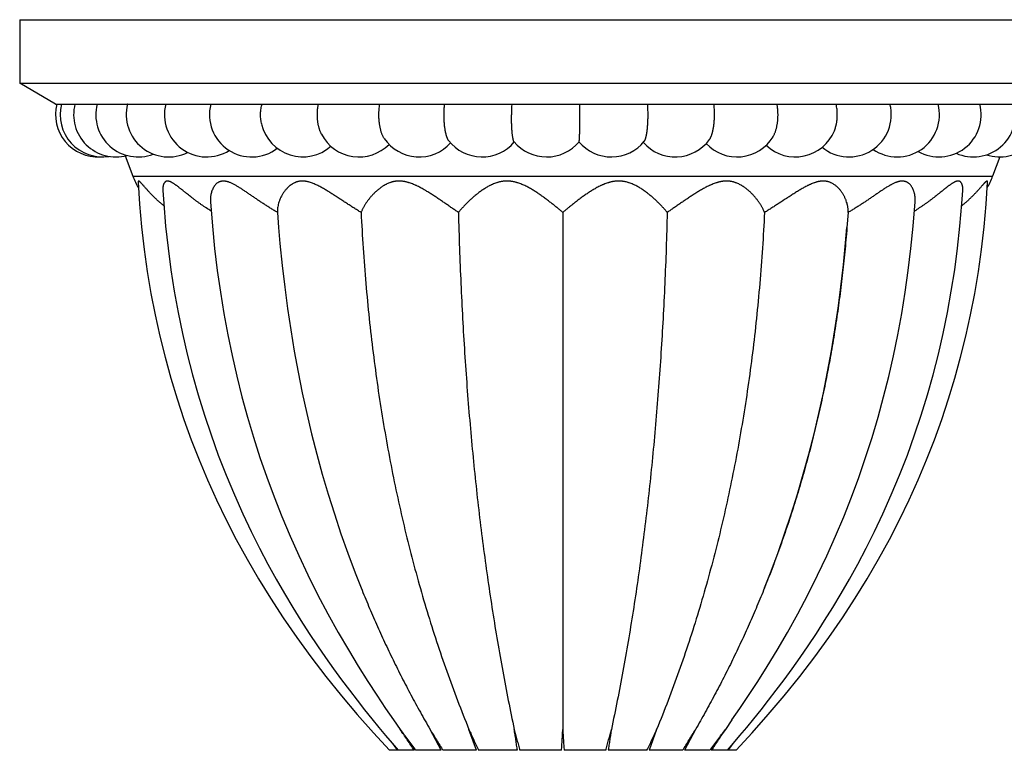
# Model space of a CAD drawing. Units: inches. Extents: x 2.51 to 9.51, y 2.75 to 5.88.
# Drawn here: x 4.72 to 7.05, y 4.15 to 5.88 of the extents above; entities that cross this region are included whole.
import ezdxf

# ---------------------------------------------------------------- set-up
doc = ezdxf.new("R2010")
doc.units = ezdxf.units.IN
doc.header["$LTSCALE"] = 0.64311
doc.header["$MEASUREMENT"] = 0
doc.layers.get('0').update_dxf_attribs({"linetype": 'CONTINUOUS'})

msp = doc.modelspace()

# ---------------------------------------------------------------- linework, layer by layer
at = {"color": 6, "linetype": 'CONTINUOUS'}
for p, q in [((4.7207, 5.8848), (4.7207, 5.7348)), ((4.7207, 5.8848), (7.2907, 5.8848)), ((4.8057, 5.6848), (4.7207, 5.7348)), ((4.7207, 5.7348), (7.2907, 5.7348)), ((4.8057, 5.6848), (4.9761, 5.6848)), ((4.9764, 5.6848), (7.2057, 5.6848)), ((5.2933, 5.6825), (5.2938, 5.6848)), ((4.9704, 5.5623), (4.9887, 5.514)), ((7.0401, 5.5598), (7.0227, 5.514)), ((5.3307, 5.4283), (5.3334, 5.3924)), ((6.0057, 5.4283), (6.0057, 4.2044)), ((6.6807, 5.4283), (6.6781, 5.3924)), ((5.6055, 4.2266), (5.6211, 4.2044)), ((6.406, 4.2266), (6.3904, 4.2044)), ((6.4537, 4.196), (6.492, 4.2393)), ((5.7181, 4.1548), (5.6917, 4.2044)), ((5.8012, 4.1548), (5.7837, 4.2044)), ((6.2278, 4.2044), (6.2103, 4.1548)), ((6.3198, 4.2044), (6.2934, 4.1548)), ((6.4156, 4.1548), (6.4537, 4.196)), ((5.615, 4.1548), (5.5958, 4.1548)), ((5.6546, 4.1548), (5.6163, 4.1548)), ((5.7181, 4.1548), (5.6577, 4.1548)), ((5.8012, 4.1548), (5.7225, 4.1548)), ((5.8982, 4.1548), (5.8066, 4.1548)), ((6.0026, 4.1548), (5.9043, 4.1548)), ((6.1072, 4.1548), (6.0089, 4.1548)), ((6.2049, 4.1548), (6.1132, 4.1548)), ((6.289, 4.1548), (6.2103, 4.1548)), ((6.3538, 4.1548), (6.2934, 4.1548)), ((6.3951, 4.1548), (6.3569, 4.1548)), ((6.4156, 4.1548), (6.3965, 4.1548))]:
    msp.add_line(p, q, dxfattribs=at)
at = {"color": 7, "linetype": 'CONTINUOUS'}
for p, q in [((4.9764, 5.6848), (4.9761, 5.6848)), ((6.7795, 5.6848), (6.7798, 5.6848))]:
    msp.add_line(p, q, dxfattribs=at)
at = {"color": 9, "linetype": 'CONTINUOUS'}
msp.add_line((4.9887, 5.514), (7.0227, 5.514), dxfattribs=at)
at = {"color": 6, "linetype": 'CONTINUOUS'}
for points in [[(5.0009, 5.4997), (5.0042, 5.4482), (5.009, 5.3942), (5.0152, 5.341), (5.0226, 5.2885), (5.0312, 5.2368), (5.0411, 5.1857), (5.0522, 5.1352), (5.0646, 5.0853), (5.0782, 5.0359), (5.093, 4.9869), (5.1092, 4.9384), (5.1265, 4.8902), (5.1452, 4.8424), (5.1651, 4.795), (5.1864, 4.7478), (5.2091, 4.7008), (5.2332, 4.654), (5.2587, 4.6074), (5.2857, 4.561), (5.3142, 4.5148), (5.3443, 4.4686), (5.3761, 4.4222), (5.4098, 4.3758), (5.4452, 4.3295), (5.4819, 4.2839), (5.5195, 4.2393), (5.5578, 4.196), (5.5958, 4.1548)], [(6.492, 4.2393), (6.5296, 4.2839), (6.5663, 4.3295), (6.6017, 4.3758), (6.6354, 4.4222), (6.6672, 4.4686), (6.6973, 4.5148), (6.7258, 4.561), (6.7528, 4.6074), (6.7783, 4.654), (6.8024, 4.7008), (6.825, 4.7478), (6.8463, 4.795), (6.8663, 4.8424), (6.885, 4.8902), (6.9023, 4.9384), (6.9184, 4.9869), (6.9333, 5.0359), (6.9469, 5.0853), (6.9593, 5.1352), (6.9704, 5.1857), (6.9803, 5.2368), (6.9889, 5.2885), (6.9963, 5.341), (7.0024, 5.3942), (7.0073, 5.4482), (7.0106, 5.4997)], [(5.0594, 5.4806), (5.0616, 5.4492), (5.0661, 5.3962), (5.0718, 5.344), (5.0786, 5.2926), (5.0866, 5.2417), (5.0957, 5.1915), (5.1059, 5.1418), (5.1172, 5.0927), (5.1296, 5.0441), (5.1431, 4.9962), (5.1577, 4.9487), (5.1735, 4.9015), (5.1906, 4.854), (5.2091, 4.8065), (5.2286, 4.7598), (5.2485, 4.715), (5.2685, 4.6728), (5.2882, 4.6333), (5.3079, 4.5959), (5.3275, 4.5603), (5.3471, 4.5261), (5.3667, 4.4933), (5.3862, 4.4618), (5.4057, 4.4315), (5.4251, 4.4024), (5.4444, 4.3744), (5.4635, 4.3475), (5.4823, 4.3217), (5.5008, 4.297), (5.5189, 4.2733), (5.5367, 4.2508), (5.5539, 4.2293), (5.5706, 4.2089), (5.5866, 4.1896), (5.602, 4.1715), (5.6163, 4.1548)], [(6.3952, 4.1548), (6.4095, 4.1715), (6.4248, 4.1896), (6.4409, 4.2089), (6.4576, 4.2293), (6.4748, 4.2508), (6.4925, 4.2733), (6.5107, 4.297), (6.5292, 4.3217), (6.548, 4.3475), (6.5671, 4.3744), (6.5863, 4.4024), (6.6057, 4.4315), (6.6252, 4.4618), (6.6448, 4.4933), (6.6644, 4.5261), (6.684, 4.5603), (6.7036, 4.5959), (6.7232, 4.6333), (6.743, 4.6728), (6.763, 4.715), (6.7829, 4.7598), (6.8024, 4.8065), (6.8209, 4.854), (6.838, 4.9015), (6.8538, 4.9487), (6.8684, 4.9962), (6.8819, 5.0441), (6.8943, 5.0927), (6.9056, 5.1418), (6.9158, 5.1915), (6.9249, 5.2417), (6.9329, 5.2926), (6.9397, 5.344), (6.9454, 5.3962), (6.9499, 5.4492), (6.952, 5.4806)], [(5.1722, 5.4538), (5.1767, 5.3957), (5.182, 5.3431), (5.1883, 5.2911), (5.1956, 5.2398), (5.2038, 5.1891), (5.2131, 5.1389), (5.2233, 5.0893), (5.2345, 5.0403), (5.2467, 4.9917), (5.2598, 4.9436), (5.274, 4.8959), (5.2892, 4.8485), (5.3054, 4.8014), (5.3227, 4.7546), (5.341, 4.7081), (5.3603, 4.662), (5.3808, 4.616), (5.4026, 4.5699), (5.4256, 4.5237), (5.4497, 4.4781), (5.4741, 4.4341), (5.4983, 4.3924), (5.5218, 4.3538), (5.5443, 4.3181), (5.5659, 4.285), (5.5866, 4.2541), (5.6055, 4.2266)], [(6.406, 4.2266), (6.4247, 4.2539), (6.4454, 4.2848), (6.467, 4.3179), (6.4895, 4.3536), (6.513, 4.3921), (6.5372, 4.4337), (6.5616, 4.4777), (6.5856, 4.5233), (6.6087, 4.5694), (6.6305, 4.6155), (6.651, 4.6616), (6.6704, 4.7077), (6.6887, 4.7542), (6.706, 4.801), (6.7222, 4.8481), (6.7374, 4.8955), (6.7516, 4.9433), (6.7647, 4.9914), (6.7769, 5.04), (6.7881, 5.0891), (6.7984, 5.1387), (6.8076, 5.1888), (6.8159, 5.2396), (6.8232, 5.291), (6.8294, 5.3429), (6.8347, 5.3956), (6.8393, 5.4538)], [(5.3334, 5.3924), (5.3366, 5.3549), (5.3418, 5.303), (5.3477, 5.2515), (5.3545, 5.2006), (5.362, 5.1501), (5.3702, 5.1), (5.3793, 5.0504), (5.3892, 5.0012), (5.3998, 4.9525), (5.4113, 4.9041), (5.4235, 4.8562), (5.4366, 4.8086), (5.4505, 4.7614), (5.4652, 4.7144), (5.4808, 4.6677), (5.4972, 4.6214), (5.5144, 4.5754), (5.5285, 4.5395)], [(6.483, 4.5395), (6.4968, 4.5747), (6.5141, 4.6207), (6.5305, 4.6672), (6.5462, 4.714), (6.5609, 4.7611), (6.5748, 4.8084), (6.5879, 4.8561), (6.6002, 4.9042), (6.6117, 4.9526), (6.6224, 5.0015), (6.6322, 5.0508), (6.6413, 5.1005), (6.6496, 5.1507), (6.6571, 5.2014), (6.6639, 5.2525), (6.6698, 5.304), (6.6749, 5.3561), (6.6781, 5.3924)]]:
    msp.add_lwpolyline(points, dxfattribs=at)
for centre, radius, start, end in [((4.9057, 5.6598), 0.1, 165.5223, 272.99), ((4.9164, 5.6598), 0.1, 165.5225, 279.2112), ((4.9484, 5.6598), 0.1, 165.5225, 285.1916), ((5.0008, 5.6598), 0.1, 165.5225, 291.109), ((5.0729, 5.6598), 0.1, 165.5225, 296.8163), ((5.1631, 5.6598), 0.1, 165.5225, 302.2167), ((5.2697, 5.6598), 0.1, 165.5225, 307.2058), ((5.3906, 5.6598), 0.1, 165.5224, 166.8414), ((6.4562, 5.6602), 0.5719, 177.5357, 180.0412), ((4.3347, 5.6602), 1.7116, 359.9861, 0.823), ((6.683, 5.6598), 0.1, 230.4772, 14.4775), ((6.797, 5.6598), 0.1, 235.2159, 14.4775), ((6.8957, 5.6598), 0.1, 240.4372, 14.4775), ((6.977, 5.6598), 0.1, 245.9977, 14.4775), ((7.0394, 5.6598), 0.1, 251.7859, 14.4775), ((5.3906, 5.6598), 0.1, 193.1584, 311.666), ((6.5557, 5.6598), 0.1, 226.3747, 337.7524), ((5.5235, 5.6598), 0.1, 207.622, 315.3671), ((5.6658, 5.6598), 0.1, 214.1488, 318.1376), ((5.8147, 5.6598), 0.1, 217.7386, 319.746), ((5.9674, 5.6598), 0.1, 219.5069, 320.1557), ((6.1207, 5.6598), 0.1, 219.9138, 321.1836), ((6.2719, 5.6598), 0.1, 220.9135, 323.7854), ((6.4178, 5.6598), 0.1, 223.1109, 328.6188), ((5.1758, 5.5848), 0.2001, 200.7332, 209.5), ((6.8356, 5.5848), 0.2001, 330.5, 339.2668), ((8.3158, 6.2838), 3.439, 217.8864, 218.2488), ((3.768, 6.2272), 3.3472, 321.7462, 322.1186)]:
    msp.add_arc(centre, radius, start, end, dxfattribs=at)
for points, knots in [([(5.425, 5.6598), (5.425, 5.6608), (5.425, 5.663), (5.4252, 5.6672), (5.4256, 5.6725), (5.4263, 5.6777), (5.4269, 5.6818), (5.4273, 5.6838), (5.4276, 5.6848)], [0, 0, 0, 0, 0.127444, 0.254712, 0.507533, 0.756569, 0.879123, 1, 1, 1, 1]), ([(5.5707, 5.6598), (5.5707, 5.6608), (5.5707, 5.663), (5.5708, 5.6672), (5.5711, 5.6725), (5.5716, 5.6777), (5.5721, 5.6818), (5.5724, 5.6838), (5.5726, 5.6848)], [0, 0, 0, 0, 0.127821, 0.25543, 0.50869, 0.757588, 0.879759, 1, 1, 1, 1]), ([(5.7248, 5.6598), (5.7248, 5.6619), (5.7248, 5.6662), (5.725, 5.6725), (5.7254, 5.6777), (5.7257, 5.6818), (5.7259, 5.6838), (5.726, 5.6848)], [0, 0, 0, 0, 0.255967, 0.50956, 0.758356, 0.880241, 1, 1, 1, 1]), ([(6.2074, 5.6598), (6.2074, 5.6619), (6.2074, 5.6662), (6.2072, 5.6725), (6.2069, 5.6787), (6.2067, 5.6828), (6.2065, 5.6848)], [0, 0, 0, 0, 0.256158, 0.509867, 0.758628, 1, 1, 1, 1]), ([(6.3646, 5.6598), (6.3646, 5.6619), (6.3646, 5.6662), (6.3643, 5.6725), (6.3639, 5.6777), (6.3635, 5.6818), (6.3632, 5.6838), (6.3631, 5.6848)], [0, 0, 0, 0, 0.25572, 0.509163, 0.758007, 0.880022, 1, 1, 1, 1]), ([(6.5149, 5.6598), (6.5149, 5.6608), (6.5149, 5.663), (6.5147, 5.6672), (6.5144, 5.6725), (6.5138, 5.6777), (6.5132, 5.6818), (6.5128, 5.6838), (6.5127, 5.6848)], [0, 0, 0, 0, 0.127642, 0.255089, 0.508141, 0.757105, 0.879457, 1, 1, 1, 1]), ([(6.6552, 5.6598), (6.6552, 5.6608), (6.6552, 5.663), (6.655, 5.6672), (6.6546, 5.6725), (6.6538, 5.6777), (6.6531, 5.6818), (6.6526, 5.6838), (6.6524, 5.6848)], [0, 0, 0, 0, 0.127231, 0.254306, 0.506879, 0.755994, 0.878763, 1, 1, 1, 1]), ([(5.2907, 5.6598), (5.2907, 5.6617), (5.2908, 5.6656), (5.2913, 5.6713), (5.2921, 5.677), (5.2928, 5.6807), (5.2933, 5.6825)], [0, 0, 0, 0, 0.253152, 0.505072, 0.754405, 1, 1, 1, 1]), ([(5.2933, 5.637), (5.2928, 5.6388), (5.2923, 5.6416), (5.2917, 5.6454), (5.2912, 5.6492), (5.2908, 5.654), (5.2907, 5.6578), (5.2907, 5.6598)], [0, 0, 0, 0, 0.245666, 0.370071, 0.495278, 0.747262, 1, 1, 1, 1]), ([(5.4349, 5.6134), (5.4345, 5.6142), (5.4338, 5.6157), (5.4327, 5.6181), (5.4317, 5.6206), (5.4307, 5.6233), (5.4298, 5.626), (5.429, 5.6288), (5.4283, 5.6316), (5.4276, 5.6346), (5.427, 5.6376), (5.4265, 5.6406), (5.426, 5.6438), (5.4257, 5.6469), (5.4254, 5.6501), (5.4252, 5.6533), (5.425, 5.6565), (5.425, 5.6587), (5.425, 5.6598)], [0, 0, 0, 0, 0.053617, 0.108824, 0.165553, 0.223732, 0.283285, 0.344129, 0.406168, 0.469305, 0.533437, 0.59846, 0.664266, 0.730728, 0.79769, 0.864995, 0.932485, 1, 1, 1, 1]), ([(5.5831, 5.6036), (5.5826, 5.6044), (5.5816, 5.6059), (5.5803, 5.6083), (5.5791, 5.611), (5.5779, 5.6138), (5.5768, 5.6169), (5.5758, 5.6202), (5.5748, 5.6236), (5.574, 5.6272), (5.5732, 5.631), (5.5725, 5.6348), (5.572, 5.6388), (5.5715, 5.6429), (5.5711, 5.6471), (5.5708, 5.6513), (5.5707, 5.6555), (5.5707, 5.6584), (5.5707, 5.6598)], [0, 0, 0, 0, 0.044435, 0.091917, 0.142407, 0.195839, 0.252088, 0.310992, 0.372374, 0.436047, 0.501806, 0.569427, 0.638678, 0.709325, 0.781106, 0.853702, 0.926779, 1, 1, 1, 1]), ([(5.7356, 5.5986), (5.7354, 5.5988), (5.735, 5.5994), (5.7345, 5.6003), (5.7339, 5.6013), (5.7333, 5.6024), (5.7328, 5.6036), (5.7323, 5.6048), (5.7318, 5.6062), (5.7312, 5.6076), (5.7308, 5.6091), (5.7303, 5.6107), (5.7298, 5.6124), (5.7294, 5.6141), (5.7289, 5.616), (5.7285, 5.6178), (5.7281, 5.6198), (5.7276, 5.6225), (5.7271, 5.6261), (5.7265, 5.6305), (5.7259, 5.6351), (5.7255, 5.6398), (5.7252, 5.6447), (5.7249, 5.6497), (5.7248, 5.6547), (5.7248, 5.6581), (5.7248, 5.6598)], [0, 0, 0, 0, 0.015821, 0.032815, 0.05101, 0.070422, 0.091052, 0.112892, 0.135928, 0.160142, 0.185515, 0.212025, 0.239649, 0.268354, 0.298103, 0.328853, 0.360564, 0.393193, 0.461029, 0.532002, 0.605716, 0.681763, 0.759729, 0.83913, 0.919407, 1, 1, 1, 1]), ([(5.8902, 5.5962), (5.8901, 5.5962), (5.89, 5.5964), (5.8899, 5.5966), (5.8897, 5.5969), (5.8896, 5.5972), (5.8894, 5.5975), (5.8893, 5.5978), (5.8892, 5.5982), (5.889, 5.5987), (5.8889, 5.5991), (5.8887, 5.5998), (5.8884, 5.6007), (5.8882, 5.6019), (5.8879, 5.6032), (5.8876, 5.6046), (5.8874, 5.6061), (5.8871, 5.6077), (5.8869, 5.6095), (5.8866, 5.6113), (5.8864, 5.6132), (5.8862, 5.6153), (5.8859, 5.6182), (5.8856, 5.622), (5.8853, 5.6268), (5.885, 5.6319), (5.8848, 5.6372), (5.8846, 5.6427), (5.8844, 5.6483), (5.8844, 5.654), (5.8843, 5.6579), (5.8843, 5.6598)], [0, 0, 0, 0, 0.00387, 0.008151, 0.012857, 0.018, 0.023586, 0.02962, 0.036106, 0.043045, 0.050439, 0.058287, 0.075344, 0.094209, 0.11486, 0.137257, 0.161358, 0.187119, 0.214494, 0.243436, 0.273898, 0.305816, 0.339122, 0.409621, 0.48484, 0.564199, 0.647072, 0.732825, 0.820782, 0.910124, 1, 1, 1, 1]), ([(6.0441, 5.5957), (6.0441, 5.5957), (6.0442, 5.5957), (6.0442, 5.5958), (6.0442, 5.5958), (6.0442, 5.5959), (6.0443, 5.5961), (6.0443, 5.5963), (6.0444, 5.5965), (6.0445, 5.5968), (6.0445, 5.5971), (6.0446, 5.5974), (6.0446, 5.5978), (6.0447, 5.5983), (6.0448, 5.5991), (6.0449, 5.6002), (6.045, 5.6014), (6.0451, 5.6027), (6.0452, 5.6042), (6.0452, 5.6057), (6.0453, 5.6074), (6.0454, 5.6093), (6.0455, 5.6119), (6.0457, 5.6155), (6.0458, 5.6201), (6.0459, 5.6251), (6.046, 5.6304), (6.0461, 5.6359), (6.0462, 5.6417), (6.0462, 5.6476), (6.0463, 5.6537), (6.0463, 5.6577), (6.0463, 5.6598)], [0, 0, 0, 0, 0.000704, 0.001526, 0.002474, 0.003551, 0.006104, 0.009201, 0.012848, 0.017047, 0.021797, 0.027097, 0.032944, 0.039335, 0.05374, 0.070285, 0.088945, 0.109686, 0.132456, 0.157197, 0.18385, 0.212356, 0.242656, 0.308379, 0.380393, 0.458022, 0.540583, 0.627336, 0.717518, 0.810338, 0.904837, 1, 1, 1, 1]), ([(6.1986, 5.5971), (6.1988, 5.5973), (6.1991, 5.5977), (6.1996, 5.5985), (6.2, 5.5993), (6.2005, 5.6003), (6.2009, 5.6014), (6.2013, 5.6026), (6.2017, 5.6038), (6.2021, 5.6052), (6.2025, 5.6067), (6.2029, 5.6083), (6.2033, 5.6099), (6.2037, 5.6117), (6.204, 5.6135), (6.2043, 5.6154), (6.2047, 5.6174), (6.205, 5.6195), (6.2052, 5.6217), (6.2056, 5.6247), (6.206, 5.6286), (6.2065, 5.6334), (6.2068, 5.6385), (6.2071, 5.6437), (6.2073, 5.649), (6.2074, 5.6544), (6.2074, 5.658), (6.2074, 5.6598)], [0, 0, 0, 0, 0.012229, 0.025866, 0.040958, 0.057532, 0.075604, 0.095177, 0.116235, 0.138755, 0.162708, 0.188064, 0.214792, 0.242855, 0.272218, 0.302829, 0.334636, 0.367582, 0.401613, 0.436674, 0.509656, 0.586043, 0.665323, 0.746978, 0.830435, 0.915008, 1, 1, 1, 1]), ([(6.3525, 5.6007), (6.3528, 5.601), (6.3532, 5.6017), (6.3539, 5.6027), (6.3545, 5.6038), (6.3551, 5.605), (6.3557, 5.6062), (6.3563, 5.6076), (6.3569, 5.609), (6.3577, 5.6109), (6.3584, 5.613), (6.3591, 5.6152), (6.3598, 5.6175), (6.3605, 5.6206), (6.3614, 5.6244), (6.3621, 5.6284), (6.3628, 5.6325), (6.3634, 5.6369), (6.3638, 5.6413), (6.3642, 5.6458), (6.3645, 5.6504), (6.3646, 5.6551), (6.3646, 5.6582), (6.3646, 5.6598)], [0, 0, 0, 0, 0.019007, 0.038982, 0.059929, 0.081848, 0.104734, 0.12858, 0.153374, 0.179104, 0.233305, 0.261734, 0.291009, 0.351976, 0.415957, 0.482688, 0.551879, 0.62322, 0.696396, 0.771079, 0.846868, 0.923322, 1, 1, 1, 1]), ([(6.5032, 5.6077), (6.5036, 5.6085), (6.5045, 5.61), (6.5058, 5.6125), (6.507, 5.6152), (6.5081, 5.618), (6.5092, 5.6209), (6.5101, 5.624), (6.511, 5.6272), (6.5118, 5.6305), (6.5125, 5.634), (6.5131, 5.6375), (6.5137, 5.6411), (6.5141, 5.6447), (6.5145, 5.6485), (6.5147, 5.6522), (6.5149, 5.656), (6.5149, 5.6585), (6.5149, 5.6598)], [0, 0, 0, 0, 0.049273, 0.100849, 0.154673, 0.210649, 0.268669, 0.328613, 0.390353, 0.453748, 0.518645, 0.584882, 0.652296, 0.720718, 0.789938, 0.859719, 0.92982, 1, 1, 1, 1]), ([(6.6483, 5.6219), (6.6489, 5.6233), (6.6499, 5.6261), (6.6513, 5.6306), (6.6523, 5.6344), (6.653, 5.6375), (6.6535, 5.6399), (6.6539, 5.6423), (6.6542, 5.6447), (6.6545, 5.6472), (6.6549, 5.6505), (6.6551, 5.6547), (6.6552, 5.6581), (6.6552, 5.6598)], [0, 0, 0, 0, 0.115872, 0.235256, 0.357756, 0.420047, 0.482954, 0.546423, 0.610392, 0.674781, 0.739506, 0.869604, 1, 1, 1, 1]), ([(5.0617, 5.4443), (5.0607, 5.4452), (5.0585, 5.4469), (5.0543, 5.4504), (5.0492, 5.4548), (5.0443, 5.4593), (5.0406, 5.4629), (5.0369, 5.4664), (5.0335, 5.47), (5.0301, 5.4735), (5.0277, 5.476), (5.0253, 5.4786), (5.0231, 5.4811), (5.0209, 5.4835), (5.0188, 5.4859), (5.0168, 5.4882), (5.0152, 5.49), (5.0139, 5.4914), (5.0128, 5.4928), (5.0116, 5.4941), (5.0105, 5.4954), (5.0097, 5.4962), (5.0089, 5.4971), (5.0082, 5.4979), (5.0075, 5.4986), (5.0068, 5.4993), (5.0062, 5.4999), (5.0055, 5.5005), (5.005, 5.501), (5.0044, 5.5015), (5.004, 5.5018), (5.0036, 5.502), (5.0034, 5.5021), (5.0032, 5.5023), (5.003, 5.5024), (5.0028, 5.5024), (5.0026, 5.5025), (5.0024, 5.5026), (5.0022, 5.5026), (5.0021, 5.5026), (5.0019, 5.5026), (5.0018, 5.5025), (5.0016, 5.5025), (5.0015, 5.5024), (5.0014, 5.5022), (5.0012, 5.5021), (5.0011, 5.5019), (5.0011, 5.5017), (5.001, 5.5015), (5.001, 5.5013), (5.0009, 5.5011), (5.0009, 5.5009), (5.0009, 5.5006), (5.0009, 5.5002), (5.0009, 5.4999), (5.0009, 5.4997)], [0, 0, 0, 0, 0.048027, 0.095511, 0.188772, 0.279621, 0.324088, 0.367884, 0.453281, 0.494767, 0.535367, 0.57502, 0.613659, 0.651179, 0.687458, 0.722373, 0.7558, 0.771917, 0.787609, 0.817589, 0.831811, 0.845475, 0.858551, 0.871005, 0.882806, 0.893925, 0.90433, 0.913992, 0.92288, 0.930971, 0.938245, 0.941572, 0.944692, 0.947606, 0.950317, 0.952829, 0.955151, 0.957294, 0.959277, 0.961123, 0.962864, 0.964532, 0.966165, 0.967801, 0.969476, 0.973062, 0.975029, 0.977135, 0.979393, 0.981812, 0.9844, 0.987162, 0.990102, 0.993221, 1, 1, 1, 1]), ([(5.1737, 5.4316), (5.1698, 5.434), (5.1641, 5.4377), (5.1565, 5.4427), (5.151, 5.4465), (5.1455, 5.4504), (5.1402, 5.4543), (5.135, 5.4581), (5.1307, 5.4614), (5.1274, 5.464), (5.1241, 5.4666), (5.12, 5.4697), (5.116, 5.4729), (5.1129, 5.4754), (5.1106, 5.4773), (5.1083, 5.4791), (5.1053, 5.4815), (5.1024, 5.4839), (5.0995, 5.4862), (5.0974, 5.4878), (5.0953, 5.4895), (5.0932, 5.491), (5.0912, 5.4925), (5.0892, 5.494), (5.0872, 5.4953), (5.0853, 5.4966), (5.0834, 5.4978), (5.0816, 5.4988), (5.0798, 5.4998), (5.0781, 5.5006), (5.0767, 5.5012), (5.0756, 5.5016), (5.0748, 5.5019), (5.074, 5.5021), (5.073, 5.5023), (5.0718, 5.5025), (5.0706, 5.5026), (5.0697, 5.5025), (5.0691, 5.5025), (5.0684, 5.5024), (5.0678, 5.5022), (5.0672, 5.502), (5.0667, 5.5018), (5.0661, 5.5015), (5.0656, 5.5012), (5.0651, 5.5008), (5.0645, 5.5003), (5.0638, 5.4996), (5.063, 5.4986), (5.0623, 5.4975), (5.0616, 5.4963), (5.0611, 5.495), (5.0606, 5.4936), (5.0602, 5.4922), (5.0599, 5.4907), (5.0597, 5.4891), (5.0595, 5.4875), (5.0594, 5.4858), (5.0593, 5.4841), (5.0594, 5.4823), (5.0594, 5.4812), (5.0594, 5.4806)], [0, 0, 0, 0, 0.089586, 0.133845, 0.177686, 0.221066, 0.263947, 0.306289, 0.348054, 0.368706, 0.389197, 0.429654, 0.469338, 0.488863, 0.508161, 0.527222, 0.54603, 0.582808, 0.600734, 0.618324, 0.635558, 0.652415, 0.668869, 0.684878, 0.700397, 0.715386, 0.729807, 0.743627, 0.756816, 0.769338, 0.781161, 0.786804, 0.792267, 0.797551, 0.802657, 0.812353, 0.821425, 0.825765, 0.829995, 0.834129, 0.838186, 0.842183, 0.846135, 0.85006, 0.853975, 0.857894, 0.861832, 0.869819, 0.878029, 0.886526, 0.895342, 0.904488, 0.91396, 0.923738, 0.933817, 0.94419, 0.954848, 0.965776, 0.976956, 0.988368, 1, 1, 1, 1]), ([(5.3307, 5.4283), (5.3282, 5.4298), (5.3231, 5.4328), (5.3155, 5.4374), (5.308, 5.4421), (5.3019, 5.4461), (5.297, 5.4493), (5.2921, 5.4525), (5.2861, 5.4566), (5.2789, 5.4614), (5.2719, 5.4662), (5.266, 5.4702), (5.2614, 5.4734), (5.258, 5.4757), (5.2546, 5.478), (5.2512, 5.4803), (5.2478, 5.4825), (5.2445, 5.4847), (5.2412, 5.4868), (5.2379, 5.4889), (5.2346, 5.4908), (5.2313, 5.4927), (5.2281, 5.4945), (5.2249, 5.4961), (5.2217, 5.4976), (5.2186, 5.499), (5.216, 5.5), (5.214, 5.5007), (5.2125, 5.5011), (5.211, 5.5015), (5.2095, 5.5018), (5.208, 5.5021), (5.2062, 5.5024), (5.2038, 5.5025), (5.2011, 5.5025), (5.1989, 5.5023), (5.1973, 5.502), (5.196, 5.5017), (5.1949, 5.5014), (5.1937, 5.501), (5.1926, 5.5005), (5.1915, 5.5), (5.1905, 5.4994), (5.1891, 5.4986), (5.1875, 5.4974), (5.1857, 5.4959), (5.1841, 5.4942), (5.1825, 5.4924), (5.1806, 5.4899), (5.1785, 5.4865), (5.1768, 5.4829), (5.1757, 5.48), (5.1746, 5.4769), (5.1736, 5.473), (5.1728, 5.4691), (5.1724, 5.4659), (5.1722, 5.4635), (5.172, 5.461), (5.172, 5.4578), (5.172, 5.4554), (5.1722, 5.4538)], [0, 0, 0, 0, 0.041517, 0.083045, 0.12451, 0.165835, 0.186421, 0.206946, 0.24778, 0.288283, 0.328397, 0.368053, 0.387677, 0.407146, 0.426446, 0.445562, 0.464481, 0.483186, 0.501649, 0.519847, 0.537753, 0.555346, 0.572606, 0.589503, 0.605974, 0.621958, 0.637405, 0.644917, 0.652284, 0.659505, 0.66658, 0.673512, 0.680305, 0.693485, 0.706158, 0.718371, 0.724325, 0.730186, 0.735965, 0.741673, 0.747323, 0.75293, 0.758504, 0.764056, 0.775118, 0.786163, 0.797211, 0.808262, 0.819332, 0.841576, 0.863989, 0.875245, 0.886525, 0.90915, 0.931845, 0.943206, 0.954564, 0.965922, 0.977279, 1, 1, 1, 1]), ([(5.5284, 5.4283), (5.5256, 5.4301), (5.5198, 5.4336), (5.5126, 5.4381), (5.5069, 5.4418), (5.5025, 5.4446), (5.4982, 5.4474), (5.4924, 5.4511), (5.4866, 5.4549), (5.4808, 5.4587), (5.4765, 5.4615), (5.4722, 5.4643), (5.4678, 5.4672), (5.4635, 5.47), (5.4591, 5.4727), (5.4548, 5.4755), (5.4504, 5.4782), (5.4461, 5.4808), (5.4417, 5.4834), (5.4374, 5.4859), (5.433, 5.4884), (5.4286, 5.4907), (5.4242, 5.4929), (5.4198, 5.4949), (5.4154, 5.4968), (5.411, 5.4985), (5.4074, 5.4997), (5.4044, 5.5005), (5.4023, 5.501), (5.4001, 5.5015), (5.3979, 5.5019), (5.3958, 5.5022), (5.394, 5.5024), (5.3926, 5.5025), (5.3912, 5.5026), (5.3895, 5.5026), (5.3874, 5.5025), (5.3854, 5.5024), (5.3834, 5.5022), (5.3815, 5.5019), (5.3796, 5.5015), (5.3777, 5.501), (5.3759, 5.5005), (5.3741, 5.4999), (5.3724, 5.4992), (5.3701, 5.4982), (5.3674, 5.4968), (5.3648, 5.4952), (5.3629, 5.4939), (5.3614, 5.4928), (5.36, 5.4918), (5.3582, 5.4903), (5.356, 5.4884), (5.3536, 5.4859), (5.3513, 5.4834), (5.3491, 5.4808), (5.3471, 5.4782), (5.3451, 5.4755), (5.3428, 5.4718), (5.3401, 5.4672), (5.3378, 5.4625), (5.3362, 5.4587), (5.3348, 5.4549), (5.3333, 5.4502), (5.332, 5.4446), (5.331, 5.4391), (5.3306, 5.4337), (5.3306, 5.4301), (5.3307, 5.4283)], [0, 0, 0, 0, 0.038342, 0.077099, 0.096597, 0.116157, 0.135763, 0.155405, 0.194754, 0.214444, 0.234133, 0.253812, 0.27347, 0.293096, 0.312675, 0.332195, 0.351645, 0.371011, 0.390274, 0.409411, 0.428404, 0.447235, 0.465884, 0.484309, 0.502469, 0.520333, 0.537879, 0.546521, 0.555064, 0.563503, 0.571831, 0.580047, 0.588147, 0.592155, 0.596134, 0.604011, 0.611783, 0.619455, 0.627032, 0.634518, 0.641917, 0.649231, 0.656464, 0.663619, 0.670705, 0.677731, 0.691624, 0.705338, 0.712134, 0.718887, 0.725599, 0.732273, 0.745514, 0.758621, 0.771596, 0.784435, 0.79714, 0.809709, 0.822139, 0.846557, 0.870375, 0.882051, 0.893568, 0.916113, 0.938009, 0.959268, 0.979918, 1, 1, 1, 1]), ([(5.7587, 5.4283), (5.7561, 5.4301), (5.7509, 5.4337), (5.7444, 5.4382), (5.7391, 5.4418), (5.7351, 5.4446), (5.731, 5.4474), (5.7256, 5.4511), (5.7201, 5.4549), (5.7145, 5.4587), (5.7103, 5.4615), (5.7061, 5.4644), (5.7018, 5.4672), (5.6975, 5.47), (5.6931, 5.4727), (5.6888, 5.4755), (5.6851, 5.4777), (5.6821, 5.4795), (5.6792, 5.4813), (5.6754, 5.4834), (5.6709, 5.4859), (5.6663, 5.4884), (5.6624, 5.4903), (5.6593, 5.4918), (5.6562, 5.4932), (5.6523, 5.4949), (5.6475, 5.4968), (5.6435, 5.4982), (5.6403, 5.4992), (5.6378, 5.4999), (5.6354, 5.5005), (5.6329, 5.501), (5.6305, 5.5015), (5.628, 5.5019), (5.6256, 5.5022), (5.6236, 5.5024), (5.622, 5.5025), (5.6203, 5.5026), (5.6183, 5.5026), (5.6159, 5.5025), (5.6136, 5.5024), (5.6112, 5.5022), (5.6089, 5.5019), (5.6066, 5.5015), (5.6044, 5.501), (5.6021, 5.5005), (5.6, 5.4999), (5.5978, 5.4992), (5.595, 5.4982), (5.5916, 5.4968), (5.5883, 5.4952), (5.5857, 5.4939), (5.5839, 5.4928), (5.582, 5.4918), (5.5796, 5.4903), (5.5767, 5.4884), (5.5733, 5.4859), (5.5701, 5.4834), (5.567, 5.4808), (5.564, 5.4782), (5.5611, 5.4755), (5.5574, 5.4719), (5.5531, 5.4672), (5.5491, 5.4625), (5.5461, 5.4587), (5.5433, 5.4549), (5.5407, 5.4512), (5.5382, 5.4474), (5.5365, 5.4446), (5.5349, 5.4418), (5.5334, 5.4391), (5.532, 5.4364), (5.5307, 5.4337), (5.5295, 5.431), (5.5288, 5.4292), (5.5284, 5.4283)], [0, 0, 0, 0, 0.032944, 0.066649, 0.083751, 0.101002, 0.118386, 0.135891, 0.171233, 0.189052, 0.20696, 0.224948, 0.243009, 0.261131, 0.279306, 0.297525, 0.315779, 0.324917, 0.334061, 0.352356, 0.370652, 0.388934, 0.407195, 0.416316, 0.425426, 0.443596, 0.461679, 0.479659, 0.488609, 0.497529, 0.506413, 0.515253, 0.524043, 0.532779, 0.541456, 0.550073, 0.554359, 0.558629, 0.567123, 0.575558, 0.583934, 0.592252, 0.600509, 0.608705, 0.616837, 0.624905, 0.632906, 0.640846, 0.648729, 0.664339, 0.679754, 0.68739, 0.694976, 0.702512, 0.71, 0.724837, 0.739494, 0.753973, 0.768269, 0.782382, 0.79631, 0.81005, 0.836938, 0.863016, 0.875738, 0.888242, 0.912568, 0.924381, 0.935952, 0.947276, 0.958348, 0.969163, 0.979713, 0.989994, 1, 1, 1, 1]), ([(6.0057, 5.4283), (6.0037, 5.4301), (5.9994, 5.4337), (5.994, 5.4382), (5.9895, 5.4418), (5.9861, 5.4446), (5.9826, 5.4474), (5.9778, 5.4512), (5.973, 5.4549), (5.968, 5.4587), (5.9642, 5.4615), (5.9604, 5.4644), (5.9565, 5.4672), (5.9525, 5.47), (5.9485, 5.4728), (5.9443, 5.4755), (5.9402, 5.4782), (5.9359, 5.4809), (5.9316, 5.4834), (5.9272, 5.486), (5.9227, 5.4884), (5.9182, 5.4907), (5.9135, 5.4929), (5.9088, 5.4949), (5.904, 5.4968), (5.8999, 5.4982), (5.8966, 5.4992), (5.8941, 5.4999), (5.8916, 5.5005), (5.889, 5.501), (5.8865, 5.5015), (5.8839, 5.5019), (5.8813, 5.5022), (5.8792, 5.5024), (5.8775, 5.5025), (5.8757, 5.5026), (5.8736, 5.5026), (5.871, 5.5025), (5.8685, 5.5024), (5.8659, 5.5022), (5.8634, 5.5019), (5.8609, 5.5015), (5.8584, 5.501), (5.8559, 5.5005), (5.8535, 5.4999), (5.8511, 5.4992), (5.8479, 5.4982), (5.844, 5.4968), (5.8402, 5.4952), (5.8373, 5.4939), (5.8351, 5.4928), (5.8329, 5.4918), (5.8301, 5.4903), (5.8266, 5.4884), (5.8225, 5.4859), (5.8186, 5.4834), (5.8147, 5.4808), (5.8098, 5.4773), (5.8038, 5.4728), (5.797, 5.4672), (5.7905, 5.4616), (5.7843, 5.4559), (5.7785, 5.4503), (5.7731, 5.4447), (5.7679, 5.4391), (5.7631, 5.4337), (5.7601, 5.4301), (5.7587, 5.4283)], [0, 0, 0, 0, 0.027795, 0.056615, 0.071377, 0.086353, 0.101532, 0.116901, 0.148176, 0.164067, 0.180117, 0.19632, 0.212666, 0.22915, 0.245762, 0.262497, 0.279349, 0.296313, 0.313379, 0.330539, 0.347785, 0.365115, 0.382525, 0.399996, 0.417514, 0.435073, 0.44387, 0.452678, 0.461491, 0.470303, 0.479109, 0.487904, 0.496686, 0.505453, 0.509831, 0.514205, 0.522941, 0.531661, 0.540362, 0.549043, 0.557698, 0.566326, 0.57492, 0.583476, 0.591991, 0.600467, 0.608908, 0.625687, 0.64233, 0.650598, 0.658826, 0.667014, 0.675163, 0.691345, 0.707376, 0.723253, 0.738971, 0.754527, 0.785134, 0.815033, 0.844181, 0.872528, 0.900016, 0.926582, 0.952155, 0.976659, 1, 1, 1, 1]), ([(6.2528, 5.4283), (6.2514, 5.4301), (6.2491, 5.4328), (6.246, 5.4364), (6.2436, 5.4391), (6.2411, 5.4418), (6.2384, 5.4446), (6.2357, 5.4474), (6.232, 5.4512), (6.2281, 5.455), (6.2241, 5.4587), (6.221, 5.4615), (6.2178, 5.4644), (6.2145, 5.4672), (6.2111, 5.47), (6.2077, 5.4728), (6.2041, 5.4755), (6.2005, 5.4782), (6.1967, 5.4809), (6.1929, 5.4834), (6.1889, 5.486), (6.1848, 5.4884), (6.1807, 5.4907), (6.1764, 5.4929), (6.172, 5.4949), (6.1674, 5.4968), (6.1635, 5.4982), (6.1604, 5.4992), (6.1572, 5.5001), (6.1539, 5.5009), (6.1506, 5.5015), (6.1481, 5.5019), (6.1455, 5.5022), (6.1434, 5.5024), (6.1417, 5.5025), (6.14, 5.5026), (6.1378, 5.5026), (6.1353, 5.5025), (6.1327, 5.5024), (6.1301, 5.5022), (6.1275, 5.5019), (6.125, 5.5015), (6.1224, 5.501), (6.1199, 5.5005), (6.1173, 5.4999), (6.1148, 5.4992), (6.1115, 5.4982), (6.1074, 5.4968), (6.1034, 5.4952), (6.1002, 5.4939), (6.0979, 5.4928), (6.0956, 5.4918), (6.0925, 5.4903), (6.0887, 5.4884), (6.0842, 5.4859), (6.0798, 5.4834), (6.0755, 5.4808), (6.0699, 5.4773), (6.063, 5.4728), (6.055, 5.4672), (6.0472, 5.4616), (6.0397, 5.4559), (6.0325, 5.4502), (6.0254, 5.4446), (6.0186, 5.4391), (6.0121, 5.4337), (6.0078, 5.4301), (6.0057, 5.4283)], [0, 0, 0, 0, 0.023346, 0.035466, 0.047868, 0.06054, 0.073471, 0.086649, 0.100062, 0.127565, 0.141641, 0.155924, 0.170409, 0.185087, 0.199953, 0.215001, 0.230224, 0.245619, 0.261183, 0.27691, 0.292792, 0.308828, 0.325018, 0.341364, 0.357855, 0.374486, 0.391261, 0.399709, 0.408198, 0.425279, 0.433866, 0.44248, 0.451119, 0.459784, 0.464126, 0.468475, 0.477192, 0.485935, 0.4947, 0.503484, 0.512282, 0.52109, 0.529902, 0.538711, 0.547513, 0.556309, 0.5651, 0.582665, 0.600197, 0.608945, 0.617675, 0.626385, 0.635075, 0.652398, 0.66964, 0.686794, 0.703852, 0.720807, 0.754383, 0.787465, 0.819999, 0.851928, 0.883187, 0.913707, 0.94341, 0.972211, 1, 1, 1, 1]), ([(6.483, 5.4283), (6.4827, 5.4292), (6.482, 5.431), (6.4808, 5.4337), (6.4795, 5.4364), (6.4781, 5.4391), (6.4766, 5.4418), (6.475, 5.4446), (6.4732, 5.4474), (6.4708, 5.4512), (6.4681, 5.455), (6.4653, 5.4587), (6.4631, 5.4615), (6.4608, 5.4644), (6.4583, 5.4672), (6.4558, 5.47), (6.4531, 5.4728), (6.4504, 5.4755), (6.448, 5.4777), (6.446, 5.4795), (6.444, 5.4813), (6.4414, 5.4834), (6.4381, 5.486), (6.4353, 5.488), (6.433, 5.4895), (6.4312, 5.4907), (6.4294, 5.4918), (6.427, 5.4932), (6.4238, 5.4949), (6.4199, 5.4968), (6.4164, 5.4982), (6.4136, 5.4992), (6.4115, 5.4999), (6.4093, 5.5005), (6.4071, 5.501), (6.4048, 5.5015), (6.4026, 5.5019), (6.4002, 5.5022), (6.3979, 5.5024), (6.3955, 5.5026), (6.3931, 5.5026), (6.3907, 5.5025), (6.3883, 5.5024), (6.3859, 5.5022), (6.3834, 5.5019), (6.381, 5.5015), (6.3785, 5.501), (6.3761, 5.5005), (6.3736, 5.4999), (6.3712, 5.4992), (6.368, 5.4982), (6.364, 5.4968), (6.3592, 5.4949), (6.3553, 5.4932), (6.3521, 5.4918), (6.349, 5.4903), (6.3452, 5.4884), (6.3406, 5.4859), (6.336, 5.4834), (6.3316, 5.4808), (6.3271, 5.4782), (6.3227, 5.4755), (6.3183, 5.4727), (6.314, 5.47), (6.3097, 5.4672), (6.3054, 5.4643), (6.3012, 5.4615), (6.297, 5.4587), (6.2928, 5.4559), (6.2886, 5.453), (6.2845, 5.4502), (6.2804, 5.4474), (6.2764, 5.4446), (6.2724, 5.4418), (6.2671, 5.4382), (6.2606, 5.4337), (6.2554, 5.4301), (6.2528, 5.4283)], [0, 0, 0, 0, 0.010005, 0.020287, 0.030841, 0.041662, 0.052743, 0.064078, 0.07566, 0.08748, 0.111815, 0.12432, 0.137044, 0.149983, 0.16313, 0.176481, 0.190027, 0.203767, 0.217696, 0.224731, 0.231814, 0.246115, 0.260595, 0.275253, 0.28265, 0.290094, 0.297585, 0.305124, 0.32034, 0.335742, 0.351344, 0.35923, 0.367178, 0.375186, 0.383253, 0.391378, 0.39956, 0.4078, 0.416101, 0.424466, 0.432898, 0.441398, 0.449964, 0.458593, 0.467283, 0.476027, 0.48482, 0.493656, 0.502528, 0.511435, 0.520378, 0.538361, 0.556461, 0.574643, 0.583752, 0.59287, 0.611127, 0.629408, 0.647701, 0.665993, 0.684269, 0.702519, 0.720735, 0.738909, 0.757029, 0.775086, 0.793071, 0.810976, 0.828792, 0.846512, 0.864128, 0.881632, 0.899015, 0.916264, 0.933364, 0.967063, 1, 1, 1, 1]), ([(6.6807, 5.4283), (6.6808, 5.4301), (6.6809, 5.4328), (6.6807, 5.4363), (6.6804, 5.4391), (6.68, 5.4418), (6.6795, 5.4446), (6.6789, 5.4474), (6.6779, 5.4512), (6.6767, 5.4549), (6.6752, 5.4587), (6.674, 5.4615), (6.6727, 5.4644), (6.6713, 5.4672), (6.6698, 5.47), (6.6681, 5.4728), (6.6663, 5.4755), (6.6644, 5.4782), (6.6624, 5.4809), (6.6602, 5.4834), (6.6579, 5.486), (6.6554, 5.4884), (6.6528, 5.4907), (6.65, 5.4929), (6.6471, 5.4949), (6.644, 5.4968), (6.6413, 5.4982), (6.6391, 5.4992), (6.6367, 5.5001), (6.6343, 5.5009), (6.6319, 5.5015), (6.6299, 5.5019), (6.628, 5.5022), (6.6264, 5.5024), (6.625, 5.5025), (6.6237, 5.5026), (6.622, 5.5026), (6.6199, 5.5025), (6.6178, 5.5024), (6.6157, 5.5022), (6.6135, 5.5019), (6.6113, 5.5015), (6.6092, 5.501), (6.607, 5.5005), (6.6048, 5.4999), (6.6026, 5.4992), (6.5997, 5.4982), (6.596, 5.4968), (6.5923, 5.4952), (6.5894, 5.4939), (6.5872, 5.4928), (6.585, 5.4918), (6.5821, 5.4903), (6.5784, 5.4883), (6.5741, 5.4859), (6.5697, 5.4834), (6.5653, 5.4808), (6.5595, 5.4773), (6.5523, 5.4727), (6.5436, 5.4671), (6.5321, 5.4596), (6.5205, 5.4521), (6.509, 5.4446), (6.5003, 5.4391), (6.4917, 5.4336), (6.4859, 5.4301), (6.483, 5.4283)], [0, 0, 0, 0, 0.020087, 0.030346, 0.040756, 0.05132, 0.062041, 0.072922, 0.083963, 0.106522, 0.118042, 0.129721, 0.141558, 0.153553, 0.165698, 0.177987, 0.190419, 0.202992, 0.215705, 0.228554, 0.241532, 0.25464, 0.267887, 0.281282, 0.294826, 0.308528, 0.322419, 0.329451, 0.336548, 0.350943, 0.35825, 0.365637, 0.373108, 0.380673, 0.384493, 0.388341, 0.396118, 0.404009, 0.412014, 0.420132, 0.428362, 0.4367, 0.44514, 0.453679, 0.46231, 0.471032, 0.479843, 0.49772, 0.515901, 0.52509, 0.534335, 0.54363, 0.552975, 0.5718, 0.590793, 0.609928, 0.629181, 0.648538, 0.687499, 0.726689, 0.766012, 0.844711, 0.883922, 0.922936, 0.961666, 1, 1, 1, 1]), ([(6.8393, 5.4538), (6.8394, 5.4554), (6.8395, 5.4578), (6.8394, 5.461), (6.8393, 5.4635), (6.8391, 5.4659), (6.8387, 5.4691), (6.8381, 5.4723), (6.8373, 5.4754), (6.8366, 5.4777), (6.8358, 5.48), (6.8346, 5.483), (6.8333, 5.4858), (6.8317, 5.4886), (6.8306, 5.4902), (6.8297, 5.4915), (6.8287, 5.4928), (6.8274, 5.4943), (6.8257, 5.4959), (6.8239, 5.4974), (6.8223, 5.4986), (6.821, 5.4994), (6.8199, 5.5), (6.8189, 5.5005), (6.8177, 5.501), (6.8166, 5.5014), (6.8154, 5.5017), (6.8142, 5.502), (6.813, 5.5023), (6.8117, 5.5024), (6.8104, 5.5025), (6.809, 5.5026), (6.8072, 5.5026), (6.8048, 5.5023), (6.8025, 5.5019), (6.8005, 5.5015), (6.799, 5.5011), (6.7975, 5.5006), (6.796, 5.5001), (6.7944, 5.4996), (6.7924, 5.4988), (6.7897, 5.4976), (6.7866, 5.4961), (6.7839, 5.4948), (6.7818, 5.4936), (6.7796, 5.4924), (6.7769, 5.4909), (6.7736, 5.4889), (6.7703, 5.4868), (6.7676, 5.4851), (6.7653, 5.4836), (6.7631, 5.4822), (6.7603, 5.4803), (6.7569, 5.478), (6.7535, 5.4757), (6.7501, 5.4734), (6.7466, 5.471), (6.7431, 5.4686), (6.7385, 5.4654), (6.7326, 5.4614), (6.7254, 5.4566), (6.7194, 5.4525), (6.7145, 5.4493), (6.7096, 5.4461), (6.7034, 5.4421), (6.6959, 5.4374), (6.6884, 5.4328), (6.6833, 5.4298), (6.6807, 5.4283)], [0, 0, 0, 0, 0.02273, 0.034094, 0.04546, 0.056828, 0.068195, 0.090895, 0.102225, 0.113536, 0.124828, 0.136097, 0.158516, 0.169666, 0.180778, 0.186323, 0.191861, 0.202914, 0.213939, 0.224955, 0.236, 0.241553, 0.247135, 0.252754, 0.258417, 0.264133, 0.269909, 0.275758, 0.281689, 0.287716, 0.293852, 0.300109, 0.306496, 0.319683, 0.333443, 0.340541, 0.347782, 0.355162, 0.36268, 0.370332, 0.378117, 0.39407, 0.410506, 0.427378, 0.435962, 0.444633, 0.462228, 0.48014, 0.498343, 0.516812, 0.526137, 0.535518, 0.554439, 0.573561, 0.592866, 0.612339, 0.631964, 0.651728, 0.67162, 0.711747, 0.752262, 0.793098, 0.813617, 0.834193, 0.87549, 0.916934, 0.958464, 1, 1, 1, 1]), ([(6.952, 5.4806), (6.9521, 5.4812), (6.9521, 5.4823), (6.9521, 5.4841), (6.9521, 5.4858), (6.952, 5.4875), (6.9518, 5.4891), (6.9516, 5.4907), (6.9512, 5.4922), (6.9508, 5.4937), (6.9504, 5.495), (6.9498, 5.4963), (6.9492, 5.4975), (6.9485, 5.4986), (6.9477, 5.4996), (6.947, 5.5003), (6.9463, 5.5009), (6.9459, 5.5012), (6.9453, 5.5015), (6.9448, 5.5018), (6.9442, 5.502), (6.9437, 5.5022), (6.943, 5.5024), (6.9424, 5.5025), (6.9418, 5.5026), (6.9411, 5.5026), (6.9404, 5.5026), (6.9394, 5.5025), (6.9382, 5.5023), (6.9366, 5.5019), (6.935, 5.5013), (6.9334, 5.5006), (6.9316, 5.4998), (6.9298, 5.4988), (6.928, 5.4977), (6.9261, 5.4966), (6.9242, 5.4953), (6.9223, 5.4939), (6.9203, 5.4925), (6.9182, 5.491), (6.9162, 5.4894), (6.9133, 5.4872), (6.9105, 5.485), (6.9076, 5.4827), (6.9046, 5.4803), (6.9008, 5.4772), (6.8969, 5.4741), (6.8938, 5.4716), (6.8906, 5.4691), (6.8865, 5.4658), (6.8815, 5.462), (6.8764, 5.4581), (6.8712, 5.4542), (6.8659, 5.4503), (6.8604, 5.4465), (6.8549, 5.4427), (6.8473, 5.4376), (6.8416, 5.4339), (6.8377, 5.4315)], [0, 0, 0, 0, 0.011646, 0.023065, 0.034241, 0.04516, 0.055811, 0.066187, 0.076279, 0.086065, 0.095525, 0.10465, 0.113444, 0.121927, 0.130141, 0.138142, 0.142088, 0.146013, 0.149929, 0.153852, 0.157799, 0.161789, 0.16584, 0.169973, 0.174207, 0.178561, 0.183048, 0.187681, 0.197416, 0.207822, 0.218924, 0.230731, 0.243237, 0.256424, 0.270264, 0.284718, 0.299741, 0.315286, 0.3313, 0.347748, 0.364606, 0.381848, 0.417386, 0.435629, 0.454159, 0.492017, 0.530845, 0.550585, 0.570527, 0.610976, 0.652119, 0.693886, 0.736224, 0.779089, 0.822438, 0.866237, 0.910455, 1, 1, 1, 1]), ([(7.0106, 5.4997), (7.0106, 5.4999), (7.0106, 5.5002), (7.0106, 5.5006), (7.0106, 5.5009), (7.0106, 5.5011), (7.0105, 5.5013), (7.0105, 5.5015), (7.0104, 5.5017), (7.0103, 5.5019), (7.0102, 5.5021), (7.0101, 5.5023), (7.01, 5.5024), (7.0099, 5.5025), (7.0097, 5.5025), (7.0096, 5.5026), (7.0094, 5.5026), (7.0093, 5.5026), (7.0091, 5.5025), (7.0089, 5.5025), (7.0087, 5.5024), (7.0085, 5.5023), (7.0083, 5.5022), (7.0081, 5.5021), (7.0078, 5.502), (7.0075, 5.5018), (7.0071, 5.5014), (7.0065, 5.501), (7.0059, 5.5005), (7.0053, 5.4999), (7.0047, 5.4993), (7.004, 5.4986), (7.0033, 5.4979), (7.0025, 5.4971), (7.0018, 5.4962), (7.001, 5.4953), (7.0001, 5.4944), (6.9993, 5.4934), (6.9981, 5.4921), (6.9966, 5.4903), (6.9947, 5.4881), (6.9926, 5.4858), (6.9906, 5.4835), (6.9884, 5.481), (6.9861, 5.4785), (6.9838, 5.476), (6.9813, 5.4734), (6.9788, 5.4708), (6.9763, 5.4682), (6.9736, 5.4655), (6.9709, 5.4629), (6.9681, 5.4602), (6.9652, 5.4575), (6.9612, 5.4539), (6.9561, 5.4494), (6.9518, 5.446), (6.9497, 5.4442)], [0, 0, 0, 0, 0.006811, 0.009953, 0.012917, 0.015705, 0.018317, 0.020759, 0.023035, 0.025153, 0.027127, 0.030708, 0.032374, 0.034001, 0.035629, 0.0373, 0.039053, 0.04092, 0.042927, 0.045094, 0.047433, 0.049957, 0.052673, 0.055584, 0.058696, 0.06201, 0.069246, 0.077294, 0.086146, 0.095786, 0.106188, 0.11732, 0.129147, 0.141634, 0.154744, 0.168439, 0.182683, 0.197436, 0.212663, 0.244451, 0.277891, 0.31283, 0.349116, 0.38661, 0.42522, 0.464865, 0.505464, 0.546941, 0.589237, 0.632303, 0.676092, 0.720559, 0.765667, 0.811392, 0.904594, 1, 1, 1, 1]), ([(5.5284, 5.4283), (5.5312, 5.3721), (5.5368, 5.2884), (5.5474, 5.1776), (5.5567, 5.0961), (5.5675, 5.0157), (5.5798, 4.9365), (5.5935, 4.8583), (5.6087, 4.7812), (5.6254, 4.7052), (5.6436, 4.6304), (5.6632, 4.5566), (5.6843, 4.484), (5.7068, 4.4124), (5.7309, 4.342), (5.7564, 4.2726), (5.7744, 4.227), (5.7837, 4.2044)], [0, 0, 0, 0, 0.134391, 0.200414, 0.265686, 0.330229, 0.394071, 0.457235, 0.519751, 0.581644, 0.642945, 0.703682, 0.763886, 0.823587, 0.882818, 0.941611, 1, 1, 1, 1]), ([(5.7587, 5.4283), (5.7594, 5.4001), (5.7611, 5.3439), (5.7644, 5.2602), (5.7685, 5.1777), (5.7733, 5.0962), (5.7789, 5.0158), (5.7852, 4.9366), (5.7923, 4.8584), (5.8002, 4.7813), (5.8088, 4.7054), (5.8182, 4.6305), (5.8284, 4.5568), (5.8393, 4.4842), (5.851, 4.4126), (5.8634, 4.3422), (5.8766, 4.2729), (5.886, 4.2271), (5.8908, 4.2044)], [0, 0, 0, 0, 0.068802, 0.136731, 0.203792, 0.269993, 0.335339, 0.399838, 0.463497, 0.526324, 0.588327, 0.649514, 0.709893, 0.769473, 0.828264, 0.886276, 0.943517, 1, 1, 1, 1]), ([(6.2528, 5.4283), (6.2521, 5.4001), (6.2504, 5.3439), (6.2471, 5.2602), (6.243, 5.1777), (6.2382, 5.0962), (6.2326, 5.0158), (6.2262, 4.9366), (6.2191, 4.8584), (6.2113, 4.7813), (6.2026, 4.7054), (6.1932, 4.6305), (6.1831, 4.5568), (6.1722, 4.4842), (6.1605, 4.4126), (6.1481, 4.3422), (6.1349, 4.2729), (6.1255, 4.2271), (6.1207, 4.2044)], [0, 0, 0, 0, 0.068802, 0.136731, 0.203792, 0.269993, 0.335339, 0.399838, 0.463497, 0.526324, 0.588327, 0.649514, 0.709893, 0.769473, 0.828264, 0.886276, 0.943517, 1, 1, 1, 1]), ([(6.483, 5.4283), (6.4803, 5.3721), (6.4747, 5.2884), (6.4641, 5.1776), (6.4548, 5.0961), (6.444, 5.0157), (6.4317, 4.9365), (6.418, 4.8583), (6.4028, 4.7812), (6.3861, 4.7052), (6.3679, 4.6304), (6.3483, 4.5566), (6.3272, 4.484), (6.3047, 4.4124), (6.2806, 4.342), (6.2551, 4.2726), (6.2371, 4.227), (6.2278, 4.2044)], [0, 0, 0, 0, 0.134391, 0.200414, 0.265686, 0.330229, 0.394071, 0.457235, 0.519751, 0.581644, 0.642945, 0.703682, 0.763886, 0.823587, 0.882818, 0.941611, 1, 1, 1, 1]), ([(6.6781, 5.3924), (6.6765, 5.3733), (6.6731, 5.3354), (6.6671, 5.2788), (6.6601, 5.2227), (6.6522, 5.1671), (6.6434, 5.1121), (6.6335, 5.0575), (6.6228, 5.0034), (6.611, 4.9498), (6.5984, 4.8968), (6.5848, 4.8442), (6.5702, 4.7922), (6.5547, 4.7406), (6.5382, 4.6896), (6.5208, 4.639), (6.5025, 4.589), (6.4896, 4.5559), (6.483, 4.5395)], [0, 0, 0, 0, 0.065257, 0.130047, 0.194391, 0.258309, 0.321822, 0.38495, 0.447716, 0.510141, 0.572247, 0.634057, 0.695594, 0.756881, 0.817941, 0.878798, 0.939476, 1, 1, 1, 1]), ([(5.5285, 4.5395), (5.5343, 4.525), (5.5462, 4.4962), (5.5647, 4.4533), (5.584, 4.4108), (5.6041, 4.3687), (5.6248, 4.327), (5.6463, 4.2857), (5.6686, 4.2448), (5.6839, 4.2178), (5.6917, 4.2044)], [0, 0, 0, 0, 0.125417, 0.250635, 0.375694, 0.500634, 0.625494, 0.750315, 0.875137, 1, 1, 1, 1]), ([(6.483, 4.5395), (6.4772, 4.525), (6.4653, 4.4962), (6.4467, 4.4533), (6.4274, 4.4108), (6.4074, 4.3687), (6.3866, 4.327), (6.3651, 4.2857), (6.3429, 4.2448), (6.3276, 4.2178), (6.3198, 4.2044)], [0, 0, 0, 0, 0.125417, 0.250635, 0.375694, 0.500634, 0.625494, 0.750315, 0.875137, 1, 1, 1, 1]), ([(5.6546, 4.1548), (5.6518, 4.1589), (5.6462, 4.1671), (5.635, 4.1836), (5.6266, 4.196), (5.6211, 4.2044)], [0, 0, 0, 0, 0.248522, 0.498194, 1, 1, 1, 1]), ([(5.6211, 4.2044), (5.627, 4.196), (5.6391, 4.1793), (5.6514, 4.1629), (5.6577, 4.1548)], [0, 0, 0, 0, 0.499438, 1, 1, 1, 1]), ([(5.6917, 4.2044), (5.6967, 4.196), (5.7067, 4.1794), (5.7172, 4.1629), (5.7225, 4.1548)], [0, 0, 0, 0, 0.499601, 1, 1, 1, 1]), ([(5.7837, 4.2044), (5.7855, 4.2002), (5.7892, 4.1919), (5.7967, 4.1753), (5.8026, 4.1629), (5.8066, 4.1548)], [0, 0, 0, 0, 0.250276, 0.500251, 1, 1, 1, 1]), ([(5.8982, 4.1548), (5.8977, 4.1589), (5.8966, 4.1671), (5.8947, 4.1795), (5.8928, 4.1919), (5.8915, 4.2002), (5.8908, 4.2044)], [0, 0, 0, 0, 0.247358, 0.496591, 0.747509, 1, 1, 1, 1]), ([(5.8908, 4.2044), (5.8918, 4.2002), (5.894, 4.1919), (5.8972, 4.1794), (5.9007, 4.1671), (5.9031, 4.1589), (5.9043, 4.1548)], [0, 0, 0, 0, 0.251084, 0.501363, 0.750943, 1, 1, 1, 1]), ([(6.0026, 4.1548), (6.003, 4.1589), (6.0036, 4.1671), (6.0044, 4.1794), (6.0051, 4.1919), (6.0055, 4.2002), (6.0057, 4.2044)], [0, 0, 0, 0, 0.248037, 0.497379, 0.748032, 1, 1, 1, 1]), ([(6.0057, 4.2044), (6.0059, 4.2002), (6.0063, 4.1919), (6.007, 4.1794), (6.0079, 4.1671), (6.0085, 4.1589), (6.0089, 4.1548)], [0, 0, 0, 0, 0.251968, 0.502621, 0.751963, 1, 1, 1, 1]), ([(6.1072, 4.1548), (6.1084, 4.1589), (6.1108, 4.1671), (6.1154, 4.1836), (6.1186, 4.196), (6.1207, 4.2044)], [0, 0, 0, 0, 0.249058, 0.498639, 1, 1, 1, 1]), ([(6.1207, 4.2044), (6.12, 4.2002), (6.1187, 4.1919), (6.1168, 4.1795), (6.1149, 4.1671), (6.1138, 4.1589), (6.1132, 4.1548)], [0, 0, 0, 0, 0.252491, 0.503409, 0.752642, 1, 1, 1, 1]), ([(6.2049, 4.1548), (6.2089, 4.1629), (6.2167, 4.1794), (6.2242, 4.196), (6.2278, 4.2044)], [0, 0, 0, 0, 0.499752, 1, 1, 1, 1]), ([(6.289, 4.1548), (6.2943, 4.1629), (6.3047, 4.1794), (6.3148, 4.196), (6.3198, 4.2044)], [0, 0, 0, 0, 0.500399, 1, 1, 1, 1]), ([(6.3538, 4.1548), (6.36, 4.1629), (6.3724, 4.1793), (6.3844, 4.196), (6.3904, 4.2044)], [0, 0, 0, 0, 0.500562, 1, 1, 1, 1]), ([(6.3904, 4.2044), (6.3848, 4.196), (6.3765, 4.1836), (6.3653, 4.1671), (6.3597, 4.1589), (6.3569, 4.1548)], [0, 0, 0, 0, 0.501806, 0.751478, 1, 1, 1, 1])]:
    msp.add_open_spline(points, degree=3, knots=knots, dxfattribs=at)

doc.saveas('drawing.dxf')
